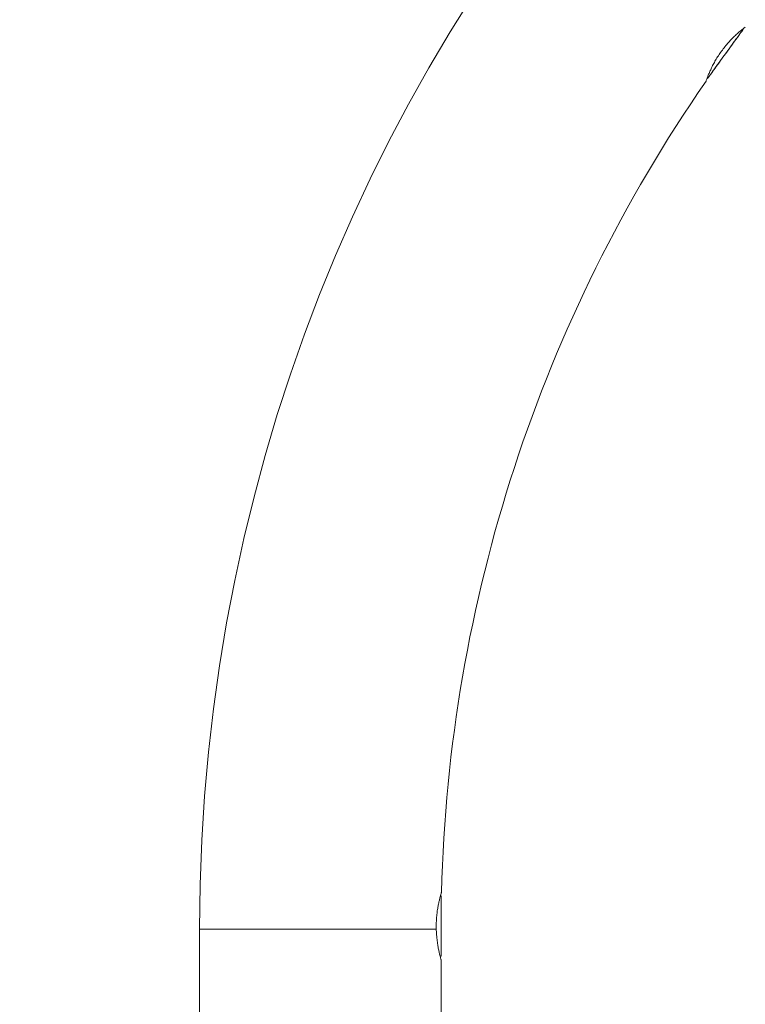
# Model space of a CAD drawing. Units: inches. Extents: x -12916 to 232, y -130 to 132.
# Drawn here: x -181 to -167, y -34 to -16 of the extents above; entities that cross this region are included whole.
import ezdxf
from ezdxf import colors
from ezdxf.entities.mleader import LeaderData, LeaderLine
from ezdxf.math import Vec2, Vec3

# ---------------------------------------------------------------- set-up
doc = ezdxf.new("R2010")
doc.units = ezdxf.units.IN
doc.header["$MEASUREMENT"] = 0
doc.linetypes.add('SLD-Solid', pattern=[0])
for name, color, linetype in [('ENG PRODUCT CONST', 3, 'Continuous'), ('ENG PROJECT CONST', 141, 'Continuous'), ('FR PRODUCT CONST', 1, 'Continuous'), ('FR PROJECT CONST', 161, 'Continuous')]:
    doc.layers.add(name, color=color, linetype=linetype)
doc.styles.add('Vortex annotative', font='ARIAL.TTF')

msp = doc.modelspace()

# ---------------------------------------------------------------- linework, layer by layer
at = {"color": 7, "linetype": 'SLD-Solid', "lineweight": 18}
for p, q in [((-172.651, -33.594), (-172.651, -32.469)), ((-172.739, -33.093), (-177.151, -33.093))]:
    msp.add_line(p, q, dxfattribs=at)
at = {"color": 7, "linetype": 'SLD-Solid', "lineweight": 18, "flags": 128}
for points in [[(-167.683, -17.238), (-167.682, -17.238), (-167.679, -17.233), (-167.672, -17.223), (-167.661, -17.208), (-167.646, -17.188), (-167.628, -17.163), (-167.607, -17.134), (-167.583, -17.101), (-167.556, -17.063), (-167.527, -17.023), (-167.495, -16.98), (-167.462, -16.934), (-167.428, -16.887), (-167.392, -16.839), (-167.357, -16.789), (-167.321, -16.74), (-167.286, -16.691), (-167.251, -16.644), (-167.217, -16.598), (-167.186, -16.554), (-167.156, -16.513), (-167.128, -16.475), (-167.103, -16.44), (-167.081, -16.41), (-167.062, -16.384), (-167.047, -16.363), (-167.035, -16.346), (-167.027, -16.335), (-167.022, -16.329), (-167.021, -16.328)], [(-167.099, -16.435), (-167.099, -16.436), (-167.103, -16.44), (-167.11, -16.45), (-167.121, -16.465), (-167.135, -16.485), (-167.154, -16.51), (-167.175, -16.539), (-167.199, -16.572), (-167.225, -16.609), (-167.254, -16.648), (-167.283, -16.689), (-167.315, -16.732)], [(-167.315, -16.732), (-167.346, -16.775), (-167.378, -16.819), (-167.409, -16.862), (-167.44, -16.904), (-167.469, -16.944), (-167.496, -16.981), (-167.521, -17.015), (-167.543, -17.046), (-167.562, -17.073), (-167.578, -17.094), (-167.59, -17.111), (-167.599, -17.123), (-167.604, -17.13), (-167.605, -17.131)]]:
    msp.add_lwpolyline(points, dxfattribs=at)
at = {"color": 7, "linetype": 'SLD-Solid', "lineweight": 18}
for radius, start, end in [(32.25, 0, 180), (27.75, 145.289, 178.5834)]:
    msp.add_arc((-144.901, -33.093), radius, start, end, dxfattribs=at)
for points, knots in [([(-166.98, -16.282), (-166.981, -16.283), (-166.981, -16.283), (-166.997, -16.295), (-167.027, -16.318), (-167.067, -16.352), (-167.118, -16.395), (-167.178, -16.45), (-167.243, -16.514), (-167.31, -16.587), (-167.377, -16.668), (-167.439, -16.751), (-167.497, -16.837), (-167.547, -16.92), (-167.59, -17.002), (-167.627, -17.078), (-167.658, -17.148), (-167.682, -17.207), (-167.7, -17.253), (-167.71, -17.282), (-167.714, -17.294), (-167.713, -17.292), (-167.713, -17.291)], [0, 0, 0, 0, 0.036869, 0.089426, 0.140087, 0.192126, 0.24448, 0.298272, 0.352016, 0.407385, 0.459955, 0.514178, 0.564756, 0.616795, 0.667688, 0.719944, 0.7729, 0.827343, 0.88101, 0.936334, 0.988274, 1, 1, 1, 1]), ([(-172.739, -33.093), (-172.74, -33.06), (-172.74, -32.992), (-172.735, -32.891), (-172.726, -32.794), (-172.713, -32.703), (-172.697, -32.62), (-172.681, -32.547), (-172.666, -32.487), (-172.653, -32.442), (-172.645, -32.415), (-172.642, -32.404), (-172.643, -32.407), (-172.643, -32.407)], [0, 0, 0, 0, 0.0957249, 0.1942891, 0.2900036, 0.3883786, 0.486371, 0.5870237, 0.6881589, 0.7923069, 0.8917975, 0.994405, 1, 1, 1, 1]), ([(-172.652, -33.655), (-172.652, -33.656), (-172.651, -33.658), (-172.654, -33.646), (-172.662, -33.619), (-172.673, -33.575), (-172.687, -33.516), (-172.701, -33.444), (-172.716, -33.359), (-172.727, -33.269), (-172.736, -33.18), (-172.738, -33.122), (-172.739, -33.093)], [0, 0, 0, 0, 0.022053, 0.135642, 0.244096, 0.355568, 0.466449, 0.580363, 0.694485, 0.811956, 0.905021, 1, 1, 1, 1])]:
    msp.add_open_spline(points, degree=3, knots=knots, dxfattribs=at)
for points in [[(-167.021, -16.328), (-167.03, -16.321)], [(-167.099, -16.435), (-167.099, -16.435)], [(-167.691, -17.232), (-167.683, -17.238)], [(-167.605, -17.131), (-167.605, -17.131)], [(-172.651, -32.469), (-172.661, -32.469)], [(-177.151, -33.093), (-177.151, -83.216)], [(-172.668, -33.594), (-172.651, -33.594)], [(-172.651, -50.407), (-172.651, -33.655)]]:
    msp.add_open_spline(points, degree=1, dxfattribs=at)

# ---------------------------------------------------------------- leaders
at = {"layer": 'ENG PRODUCT CONST'}
ml = msp.add_multileader_mtext('Standard', dxfattribs=at)
ml.set_content('INSTALLATION TEMPLATE (TOOL KIT #55002.1020)\\P\\PREFER TO MAINTENANCE MANUAL FOR INSTRUCTIONS ON INSTALLATION DETAIL AND TOOL KIT #55002.1020 MUST BE USED DURING CONCRETE POURING FOR THE PLACEMENT OF THE SAFESWAP TO ENSURE CORRECT PLACEMENT FOR FEATURES.', color=256, style='Vortex annotative')
ml.set_leader_properties(color=256, lineweight=18)
ml.build(insert=Vec2(0, 0))
ml.multileader.update_dxf_attribs({"text_left_attachment_type": 5, "text_right_attachment_type": 5, "dogleg_length": 0, "arrow_head_size": 3.75, "scale": 30})
ctx = ml.context
ctx.base_point, ctx.scale, ctx.char_height, ctx.arrow_head_size, ctx.landing_gap_size, ctx.plane_origin = Vec3(-2.061, -77.774), 30, 3.75, 3.75, 3.75, Vec3(594.936, -80.044)
ctx.left_attachment, ctx.right_attachment, ctx.text_align_type = 5, 5, 2
notes = []
notes.append((ctx, [(1, (1, 1, 0), (172.368, -77.774), (-1, 0), 0, [(0, [(196.51, 2.165)], 0, [])])]))
ctx.mtext.insert, ctx.mtext.width, ctx.mtext.alignment, ctx.mtext.flow_direction = Vec3(168.618, -42.377), 168.12635, 3, 5
at = {"layer": 'ENG PROJECT CONST'}
ml = msp.add_multileader_mtext('Standard', dxfattribs=at)
ml.set_content('INSTALLATION TEMPLATE (TOOL KIT #55002.1020)\\P\\PREFER TO MAINTENANCE MANUAL FOR INSTRUCTIONS ON INSTALLATION DETAIL AND TOOL KIT #55002.1020 MUST BE USED DURING CONCRETE POURING FOR THE PLACEMENT OF THE SAFESWAP TO ENSURE CORRECT PLACEMENT FOR FEATURES.', color=256, style='Vortex annotative')
ml.set_leader_properties(color=256, lineweight=18)
ml.build(insert=Vec2(0, 0))
ml.multileader.update_dxf_attribs({"text_left_attachment_type": 5, "text_right_attachment_type": 5, "dogleg_length": 0, "arrow_head_size": 5, "scale": 80})
ctx = ml.context
ctx.base_point, ctx.scale, ctx.char_height, ctx.arrow_head_size, ctx.landing_gap_size, ctx.plane_origin = Vec3(18.157, -85.538), 80, 3.75, 5, 5, Vec3(118.789, 5.646)
ctx.left_attachment, ctx.right_attachment, ctx.text_align_type = 5, 5, 2
notes.append((ctx, [(1, (1, 1, 0), (179.246, -85.538), (-1, 0), 0, [(0, [(195.086, 2.408)], 0, [])])]))
ctx.mtext.insert, ctx.mtext.width, ctx.mtext.alignment, ctx.mtext.flow_direction = Vec3(174.246, -43.825), 152.65221, 3, 5
at = {"layer": 'FR PRODUCT CONST'}
ml = msp.add_multileader_mtext('Standard', dxfattribs=at)
ml.set_content("DÉTAILS D'INSTALLATION (TROUSSE À OUTILS #55002.1020).\\P\\PSE RÉFÉRER AU MANUEL D'ENTRETIEN POUR DES INSTRUCTIONS SUR LE DÉTAIL D'INSTALLATION ET LA TROUSSE À OUTILS #55002.1020 DOIT ÊTRE EMPLOYÉE PENDANT LA COULÉE DU BÉTON POUR LE PLACEMENT DU SAFESWAP AFIN D'ASSURER LE BON POSITIONNEMENT DES ÉQUIPEMENTS DE JEUX.", color=256, style='Vortex annotative')
ml.set_leader_properties(color=256, lineweight=18)
ml.build(insert=Vec2(0, 0))
ml.multileader.update_dxf_attribs({"text_left_attachment_type": 5, "text_right_attachment_type": 5, "dogleg_length": 0, "arrow_head_size": 3.75, "scale": 30})
ctx = ml.context
ctx.base_point, ctx.scale, ctx.char_height, ctx.arrow_head_size, ctx.landing_gap_size, ctx.plane_origin = Vec3(9.809, -77.774), 30, 3.75, 3.75, 3.75, Vec3(873.838, -85.933)
ctx.left_attachment, ctx.right_attachment, ctx.text_align_type = 5, 5, 2
notes.append((ctx, [(1, (1, 1, 0), (172.368, -77.774), (-1, 0), 0, [(0, [(196.483, 2.084)], 0, [])])]))
ctx.mtext.insert, ctx.mtext.width, ctx.mtext.alignment, ctx.mtext.flow_direction = Vec3(168.618, -24.237), 163.73626, 3, 5
at = {"layer": 'FR PROJECT CONST'}
ml = msp.add_multileader_mtext('Standard', dxfattribs=at)
ml.set_content("DÉTAILS D'INSTALLATION (TROUSSE À OUTILS #55002.1020).\\P\\PSE RÉFÉRER AU MANUEL D'ENTRETIEN POUR DES INSTRUCTIONS SUR LE DÉTAIL D'INSTALLATION ET LA TROUSSE À OUTILS #55002.1020 DOIT ÊTRE EMPLOYÉE PENDANT LA COULÉE DU BÉTON POUR LE PLACEMENT DU SAFESWAP AFIN D'ASSURER LE BON POSITIONNEMENT DES ÉQUIPEMENTS DE JEUX.", color=256, style='Vortex annotative')
ml.set_leader_properties(color=256, lineweight=18)
ml.build(insert=Vec2(0, 0))
ml.multileader.update_dxf_attribs({"text_left_attachment_type": 5, "text_right_attachment_type": 5, "dogleg_length": 0, "arrow_head_size": 5, "scale": 80})
ctx = ml.context
ctx.base_point, ctx.scale, ctx.char_height, ctx.arrow_head_size, ctx.landing_gap_size, ctx.plane_origin = Vec3(14.187, -85.538), 80, 3.75, 5, 5, Vec3(221.284, -218.878)
ctx.left_attachment, ctx.right_attachment, ctx.text_align_type = 5, 5, 2
notes.append((ctx, [(1, (1, 1, 0), (179.246, -85.538), (-1, 0), 0, [(0, [(195.086, 2.408)], 0, [])])]))
ctx.mtext.insert, ctx.mtext.width, ctx.mtext.alignment, ctx.mtext.flow_direction = Vec3(174.246, -32.001), 163.63391, 3, 5
for ctx, leaders in notes:
    for number, flags, end, landing, length, lines in leaders:
        leader = LeaderData()
        leader.index, (leader.has_last_leader_line, leader.has_dogleg_vector, leader.attachment_direction) = number, flags
        leader.last_leader_point, leader.dogleg_vector, leader.dogleg_length = Vec3(end), Vec3(landing), length
        for number, points, colour, breaks in lines:
            line = LeaderLine()
            line.index, line.vertices, line.color, line.breaks = number, Vec3.list(points), colors.encode_raw_color(colour), breaks
            leader.lines.append(line)
        ctx.leaders.append(leader)

doc.saveas('drawing.dxf')
